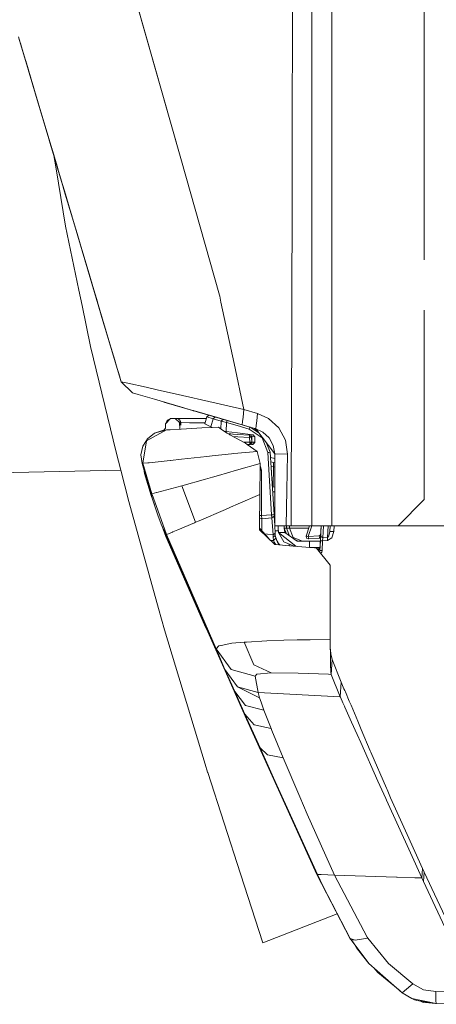
# Model space of a CAD drawing. Units: millimetres. Extents: x -1525 to 1837, y 192 to 3386.
# Drawn here: x -1005 to -909, y 1450 to 1676 of the extents above; entities that cross this region are included whole.
import ezdxf

# ---------------------------------------------------------------- set-up
doc = ezdxf.new("R2010")
doc.units = ezdxf.units.MM
doc.layers.add('1', color=7, linetype='Continuous', true_color=0xffffff)

msp = doc.modelspace()

# ---------------------------------------------------------------- linework, layer by layer
at = {"layer": '1', "color": 18, "linetype": 'Continuous', "lineweight": 18}
for p, q in [((-912, 1833.771857), (-912, 1621.183905)), ((-942.136049, 1745.00227), (-942.370296, 1646.879077)), ((-937.850714, 1620.616674), (-937.865973, 1691.032887)), ((-933.259487, 1620.622873), (-933.233082, 1691.022992)), ((-967.998505, 1644.457817), (-978.313804, 1680.943727)), ((-996.390462, 1642.403364), (-1005.249679, 1672.178745)), ((-1004.642904, 1670.138597), (-1004.901338, 1671.007987)), ((-1004.642904, 1670.138597), (-1003.816545, 1667.358756)), ((-1001.276731, 1658.817172), (-1004.570401, 1669.895727)), ((-1003.816545, 1667.358756), (-1003.816188, 1667.358862)), ((-1002.419949, 1662.662029), (-1003.816545, 1667.358756)), ((-996.393919, 1642.402411), (-1003.098818, 1664.949809)), ((-1001.023412, 1657.965302), (-1002.419949, 1662.662029)), ((-1001.276731, 1658.817172), (-996.393919, 1642.402411)), ((-1001.023412, 1657.965302), (-999.370039, 1652.405858)), ((-999.370039, 1652.405858), (-999.369628, 1652.40598)), ((-999.370039, 1652.405858), (-998.322964, 1648.885369)), ((-998.322964, 1648.885369), (-998.112261, 1648.177028)), ((-997.27577, 1645.364761), (-998.112261, 1648.177028)), ((-995.62192, 1639.805436), (-997.27577, 1645.364761)), ((-997.23357, 1645.222911), (-996.717334, 1642.136097)), ((-942.370296, 1646.879077), (-942.485511, 1598.611109)), ((-967.998505, 1644.457817), (-959.107328, 1613.009026))]:
    msp.add_line(p, q, dxfattribs=at)
at = {"layer": '1', "color": 18, "linetype": 'Continuous', "lineweight": 13}
for p, q in [((-937.850714, 1620.616674), (-937.865973, 1691.032887)), ((-933.259487, 1620.622873), (-933.233082, 1691.022992)), ((-968.001842, 1644.457221), (-978.404403, 1681.23734)), ((-1005.33694, 1672.471762), (-1002.118158, 1661.653708)), ((-1005.33694, 1672.471762), (-995.832622, 1640.515804)), ((-1004.429391, 1669.420349), (-1003.816545, 1667.358756)), ((-1003.816545, 1667.358756), (-1003.816259, 1667.358841)), ((-1002.419949, 1662.662029), (-1003.816545, 1667.358756)), ((-1001.343727, 1659.042358), (-1003.699207, 1666.965283)), ((-1001.761607, 1660.447944), (-1002.419949, 1662.662029)), ((-1001.95212, 1661.095668), (-992.700577, 1630.002022)), ((-1001.343727, 1659.042358), (-996.942484, 1644.246997)), ((-1001.023412, 1657.965302), (-1001.206708, 1658.581752)), ((-1001.023412, 1657.965302), (-999.370039, 1652.405858)), ((-999.370039, 1652.405858), (-999.369578, 1652.405995)), ((-999.370039, 1652.405858), (-998.322964, 1648.885369)), ((-998.322964, 1648.885369), (-998.112261, 1648.177028)), ((-997.27577, 1645.364761), (-998.112261, 1648.177028)), ((-997.713996, 1646.841467), (-996.47975, 1642.690897)), ((-995.62192, 1639.805436), (-997.27577, 1645.364761)), ((-997.228413, 1645.205576), (-996.716082, 1642.13419)), ((-942.370296, 1646.879077), (-942.485511, 1598.611116)), ((-996.47975, 1642.690897), (-996.479554, 1642.690955)), ((-996.47975, 1642.690897), (-996.416628, 1642.478704)), ((-996.47975, 1642.690897), (-995.887564, 1640.700533)), ((-995.832622, 1640.515804), (-996.416628, 1642.478704)), ((-968.001842, 1644.457221), (-959.107336, 1613.008979)), ((-994.512379, 1628.923059), (-996.716082, 1642.13419)), ((-995.527685, 1639.490962), (-995.832622, 1640.515804)), ((-995.832622, 1640.515804), (-994.747758, 1636.869788)), ((-995.62192, 1639.805436), (-995.621308, 1639.805618)), ((-994.574547, 1636.285067), (-995.62192, 1639.805436)), ((-995.558404, 1639.594212), (-995.527685, 1639.490962)), ((-995.527685, 1639.490962), (-994.789302, 1637.009382)), ((-993.871033, 1633.923531), (-994.789302, 1637.009382)), ((-994.194329, 1635.010004), (-994.747758, 1636.869788)), ((-993.527055, 1632.764697), (-994.574547, 1636.285067)), ((-993.104637, 1631.348133), (-994.194329, 1635.010004)), ((-993.378487, 1632.268397), (-993.871033, 1633.923531)), ((-991.872787, 1627.205491), (-993.527055, 1632.764697)), ((-993.066847, 1631.221175), (-993.104637, 1631.348133)), ((-993.066847, 1631.221175), (-993.103669, 1631.344908)), ((-993.066847, 1631.221175), (-993.066554, 1631.221262)), ((-992.701888, 1630.001664), (-993.066847, 1631.221175)), ((-994.512379, 1628.923059), (-991.453588, 1614.167333)), ((-985.833943, 1606.92215), (-992.701888, 1630.001664)), ((-992.700577, 1630.002022), (-985.159338, 1604.656577)), ((-991.870052, 1627.206305), (-991.872787, 1627.205491)), ((-991.173923, 1624.857306), (-991.872787, 1627.205491)), ((-991.86885, 1627.206663), (-991.868907, 1627.206646)), ((-990.475059, 1622.509122), (-991.173923, 1624.857306)), ((-989.647746, 1619.729519), (-990.475059, 1622.509122)), ((-989.645341, 1619.730235), (-989.647746, 1619.729519)), ((-989.567101, 1619.458437), (-989.647746, 1619.729519)), ((-989.64441, 1619.730512), (-989.644619, 1619.73045)), ((-937.850714, 1620.616674), (-937.866688, 1559.999943)), ((-933.259487, 1620.622873), (-933.239187, 1575.836634)), ((-988.948822, 1617.381454), (-989.567101, 1619.458437)), ((-988.249838, 1615.033269), (-988.948822, 1617.381454)), ((-991.453588, 1614.167333), (-990.721166, 1610.634208)), ((-987.422407, 1612.253785), (-988.249838, 1615.033269)), ((-959.107336, 1613.008976), (-959.046006, 1612.792134)), ((-987.422407, 1612.253785), (-987.420672, 1612.254302)), ((-986.136377, 1607.934237), (-987.422407, 1612.253785)), ((-987.420371, 1612.254391), (-987.42001, 1612.254499)), ((-959.046006, 1612.792134), (-958.761205, 1611.454753)), ((-958.761202, 1611.454738), (-955.75279, 1597.327709)), ((-988.776386, 1601.252437), (-990.721166, 1610.634208)), ((-912, 1609.594636), (-912, 1577.165039)), ((-984.850228, 1603.614807), (-986.136377, 1607.934237)), ((-985.833943, 1606.92215), (-984.229445, 1601.533532)), ((-985.159338, 1604.656577), (-981.725991, 1593.127489)), ((-983.194888, 1598.05584), (-984.850228, 1603.614807)), ((-982.851744, 1576.936007), (-988.776386, 1601.252437)), ((-984.229445, 1601.533532), (-982.62471, 1596.145034)), ((-983.193748, 1598.056179), (-983.194888, 1598.05584)), ((-982.955217, 1597.251534), (-983.194888, 1598.05584)), ((-982.621193, 1596.131921), (-982.955217, 1597.251534)), ((-953.489363, 1586.698651), (-955.75279, 1597.327709)), ((-942.485511, 1598.611116), (-942.496717, 1593.910098)), ((-982.62471, 1596.145034), (-982.285619, 1595.006466)), ((-982.493829, 1595.70587), (-982.621193, 1596.131921)), ((-982.055247, 1594.232917), (-982.285619, 1595.006466)), ((-981.881022, 1593.647957), (-982.055247, 1594.232917)), ((-981.764972, 1593.258381), (-981.881022, 1593.647957)), ((-981.725991, 1593.127489), (-981.764972, 1593.258381)), ((-981.725991, 1593.127489), (-979.14809, 1590.564251)), ((-980.21245, 1592.791915), (-981.725991, 1593.127489)), ((-980.21245, 1592.791915), (-976.002812, 1591.836929)), ((-942.496717, 1593.910098), (-942.57766, 1559.999943)), ((-979.14809, 1590.564251), (-977.791071, 1590.168357)), ((-976.002812, 1591.836929), (-973.122835, 1591.180563)), ((-969.332039, 1590.316772), (-973.122835, 1591.180563)), ((-959.857941, 1588.153839), (-969.332039, 1590.316772)), ((-977.791071, 1590.168357), (-974.022806, 1589.069247)), ((-968.053341, 1587.328196), (-974.022806, 1589.069247)), ((-971.88851, 1588.446759), (-969.535172, 1587.760329)), ((-959.857941, 1588.153839), (-953.489363, 1586.698651)), ((-969.535172, 1587.760329), (-950.719953, 1582.27253)), ((-968.923169, 1587.581889), (-964.964749, 1586.427331)), ((-968.053341, 1587.328196), (-965.275614, 1586.518002)), ((-965.194093, 1586.494225), (-965.052664, 1586.452961)), ((-965.194093, 1586.494225), (-959.576368, 1584.855676)), ((-965.052664, 1586.452961), (-964.342892, 1586.245894)), ((-950.719953, 1582.27253), (-964.342892, 1586.245894)), ((-953.489363, 1586.698651), (-953.679489, 1584.985803)), ((-953.489363, 1586.698651), (-950.350225, 1585.816383)), ((-950.52506, 1584.140583), (-950.350225, 1585.816383)), ((-950.350225, 1585.816383), (-947.782576, 1584.661961)), ((-971.488714, 1583.45294), (-970.337272, 1584.624529)), ((-971.488714, 1583.45294), (-971.103787, 1584.162831)), ((-970.904529, 1584.385633), (-971.103787, 1584.162831)), ((-970.904529, 1584.385633), (-970.787346, 1584.465027)), ((-970.484197, 1584.577799), (-970.787346, 1584.465027)), ((-970.484197, 1584.577799), (-970.363153, 1584.598195)), ((-970.337272, 1584.624529), (-969.293475, 1584.679246)), ((-969.293475, 1584.679246), (-968.291521, 1583.71222)), ((-969.185829, 1584.67555), (-969.293475, 1584.679246)), ((-969.185829, 1584.67555), (-969.078004, 1584.671736)), ((-969.078004, 1584.671736), (-968.844295, 1584.642649)), ((-969.059082, 1584.669381), (-969.032407, 1584.670782)), ((-969.032407, 1584.670782), (-969.032487, 1584.666071)), ((-969.032407, 1584.670782), (-968.801498, 1584.64241)), ((-966.989279, 1584.651709), (-969.032407, 1584.670782)), ((-968.555987, 1584.529161), (-968.844295, 1584.642649)), ((-968.801498, 1584.64241), (-968.512833, 1584.529638)), ((-968.555987, 1584.529161), (-968.302608, 1584.315777)), ((-968.512833, 1584.529638), (-968.258798, 1584.31673)), ((-968.261182, 1584.26249), (-968.302608, 1584.315777)), ((-968.291521, 1583.71222), (-968.238799, 1582.205947)), ((-968.07605, 1583.704591), (-968.291521, 1583.71222)), ((-968.258798, 1584.31673), (-968.287331, 1584.296126)), ((-968.261182, 1584.26249), (-968.126774, 1583.997607)), ((-968.258798, 1584.31673), (-968.101323, 1584.052086)), ((-968.07605, 1583.704591), (-968.126774, 1583.997607)), ((-968.036771, 1583.783746), (-968.101323, 1584.052086)), ((-968.031168, 1583.703637), (-968.078848, 1583.720752)), ((-968.07605, 1583.704472), (-968.07605, 1583.704591)), ((-968.070984, 1583.56905), (-968.07605, 1583.704472)), ((-968.061328, 1583.318472), (-968.070984, 1583.56905)), ((-968.036771, 1583.783746), (-968.031228, 1583.703756)), ((-968.031228, 1583.703756), (-968.031168, 1583.703637)), ((-968.031168, 1583.703637), (-968.021989, 1583.421946)), ((-965.987265, 1583.684564), (-968.031168, 1583.703637)), ((-966.989279, 1584.651709), (-966.988981, 1584.651709)), ((-966.988683, 1584.651709), (-966.988981, 1584.651709)), ((-962.376297, 1584.632754), (-966.988683, 1584.651709)), ((-965.987265, 1583.684564), (-965.987086, 1583.684564)), ((-962.409764, 1583.66947), (-965.987086, 1583.684564)), ((-962.033033, 1585.075378), (-962.470949, 1583.441138)), ((-962.266743, 1584.625125), (-962.376297, 1584.632754)), ((-962.266743, 1584.625125), (-962.161033, 1584.597703)), ((-962.256174, 1584.622383), (-962.152964, 1584.627814)), ((-962.033033, 1585.075378), (-961.721599, 1585.250735)), ((-962.033033, 1585.075378), (-960.56658, 1584.574819)), ((-961.703518, 1585.260907), (-961.775087, 1585.49695)), ((-961.721599, 1585.250735), (-961.451624, 1585.402616)), ((-960.56658, 1584.574819), (-961.060882, 1582.730055)), ((-960.320294, 1584.805489), (-960.56658, 1584.574819)), ((-958.697498, 1584.029555), (-960.56658, 1584.574819)), ((-960.320294, 1584.805489), (-960.102833, 1585.009217)), ((-959.576368, 1584.855676), (-953.878403, 1583.193779)), ((-958.697498, 1584.029555), (-958.791568, 1582.234966)), ((-958.451152, 1584.260345), (-958.697498, 1584.029555)), ((-957.472742, 1583.746314), (-958.697498, 1584.029555)), ((-958.451152, 1584.260345), (-958.233752, 1584.464065)), ((-957.472742, 1583.746314), (-957.580507, 1581.690907)), ((-957.38095, 1583.985209), (-957.472742, 1583.746314)), ((-955.037846, 1583.036108), (-957.472742, 1583.746314)), ((-957.38095, 1583.985209), (-957.301406, 1584.19213)), ((-956.831673, 1584.055144), (-950.719953, 1582.27253)), ((-955.213647, 1583.583223), (-950.719953, 1582.27253)), ((-953.788812, 1584.000907), (-953.878403, 1583.193779)), ((-953.679491, 1584.985779), (-953.78881, 1584.000921)), ((-950.635584, 1583.081201), (-950.52506, 1584.14058)), ((-947.782576, 1584.661961), (-945.425928, 1582.496166)), ((-971.293688, 1582.04174), (-975.900829, 1579.498529)), ((-975.670278, 1579.963446), (-974.063873, 1581.250429)), ((-974.063873, 1581.250429), (-971.293688, 1582.04174)), ((-974.063873, 1581.250429), (-972.189903, 1581.89714)), ((-972.189903, 1581.89714), (-971.409615, 1582.008626)), ((-971.902995, 1581.938132), (-971.524954, 1582.401991)), ((-971.524954, 1582.401991), (-971.488714, 1583.45294)), ((-971.293688, 1582.04174), (-970.525622, 1582.084537)), ((-970.4656, 1582.087874), (-970.525622, 1582.084537)), ((-970.4656, 1582.087874), (-967.88013, 1582.224965)), ((-968.054473, 1583.155751), (-968.061328, 1583.318472)), ((-968.051255, 1583.099484), (-968.054473, 1583.155751)), ((-968.05345, 1583.13786), (-968.013704, 1583.099484)), ((-968.02932, 1583.099484), (-968.051255, 1583.099484)), ((-968.013704, 1583.099484), (-968.02932, 1583.099484)), ((-968.021989, 1583.421946), (-968.01585, 1583.216548)), ((-968.01585, 1583.216548), (-968.013465, 1583.110929)), ((-968.013465, 1583.110929), (-968.013704, 1583.099484)), ((-966.706634, 1582.286835), (-967.88013, 1582.224965)), ((-966.706634, 1582.286835), (-963.127315, 1582.475305)), ((-963.127315, 1582.475305), (-960.798341, 1582.597647)), ((-962.470949, 1583.441138), (-961.060882, 1582.730055)), ((-962.470949, 1583.441138), (-960.798389, 1582.597645)), ((-961.060882, 1582.730055), (-960.79833, 1582.597648)), ((-960.79833, 1582.597648), (-959.360242, 1582.673192)), ((-959.360242, 1582.673192), (-959.349215, 1582.673788)), ((-959.349215, 1582.673788), (-958.418012, 1581.941009)), ((-958.418012, 1581.941009), (-957.31467, 1581.27594)), ((-958.112531, 1581.756872), (-957.580507, 1581.690907)), ((-957.580507, 1581.690907), (-954.933353, 1581.365124)), ((-956.786931, 1580.95777), (-957.31467, 1581.27594)), ((-952.298582, 1582.237124), (-955.037841, 1583.036107)), ((-954.933331, 1581.365121), (-951.38222, 1580.928087)), ((-953.878403, 1583.193779), (-950.719953, 1582.27253)), ((-952.20679, 1582.47602), (-952.298582, 1582.237124)), ((-952.298582, 1582.237124), (-949.293375, 1580.225229)), ((-952.20679, 1582.47602), (-952.127264, 1582.682996)), ((-952.12726, 1582.683005), (-952.127259, 1582.683009)), ((-952.021072, 1582.652032), (-952.021085, 1582.652041)), ((-949.979453, 1581.285197), (-952.021049, 1582.652017)), ((-951.948053, 1582.603147), (-951.9424, 1582.629077)), ((-951.942398, 1582.629085), (-951.942397, 1582.629089)), ((-951.014942, 1582.35857), (-951.014944, 1582.358572)), ((-950.865149, 1582.213521), (-951.014939, 1582.358567)), ((-950.974096, 1582.346657), (-950.974094, 1582.346656)), ((-950.974091, 1582.346654), (-950.920641, 1582.299829)), ((-950.971905, 1582.346016), (-950.971969, 1582.344795)), ((-950.971905, 1582.346019), (-950.971905, 1582.346018)), ((-950.865149, 1582.213521), (-950.920641, 1582.299829)), ((-950.789988, 1582.140803), (-950.865433, 1582.213962)), ((-950.865149, 1582.213521), (-950.789988, 1582.140803)), ((-950.789988, 1582.140803), (-950.554627, 1581.670268)), ((-950.789988, 1582.140803), (-950.560272, 1581.734538)), ((-950.719953, 1582.27253), (-950.635585, 1583.081201)), ((-950.719953, 1582.27253), (-949.13435, 1581.545949)), ((-950.719953, 1582.27253), (-946.399987, 1576.512575)), ((-950.531205, 1581.654587), (-950.560272, 1581.734538)), ((-950.490381, 1581.627256), (-950.210055, 1581.592666)), ((-947.668672, 1580.202341), (-949.13435, 1581.545949)), ((-943.935812, 1579.679608), (-945.425928, 1582.496166)), ((-976.736665, 1574.359059), (-975.900829, 1579.498529)), ((-976.722658, 1578.26519), (-976.024091, 1579.392433)), ((-976.024091, 1579.392433), (-975.670278, 1579.963446)), ((-976.024091, 1579.392433), (-975.900829, 1579.498529)), ((-957.152952, 1581.178441), (-956.462384, 1581.093535)), ((-957.043765, 1581.112613), (-954.909292, 1580.980351)), ((-957.04307, 1581.112195), (-954.909269, 1580.979982)), ((-956.786931, 1580.95777), (-956.7312, 1580.924273)), ((-956.7312, 1580.924273), (-953.100681, 1578.95422)), ((-956.461861, 1581.093471), (-956.183849, 1581.059289)), ((-956.043106, 1580.550888), (-954.877922, 1580.478704)), ((-954.909266, 1580.980349), (-952.199757, 1580.812454)), ((-954.909251, 1580.97998), (-952.199757, 1580.812097)), ((-954.877911, 1580.478703), (-952.204525, 1580.313087)), ((-952.134252, 1579.189897), (-953.527861, 1579.186023)), ((-952.724439, 1578.688323), (-953.100681, 1578.95422)), ((-952.204525, 1580.313087), (-952.190399, 1580.66535)), ((-952.204525, 1580.313087), (-951.731682, 1580.344319)), ((-952.134252, 1579.189897), (-952.204525, 1580.313087)), ((-952.199757, 1580.812454), (-951.731682, 1580.344677)), ((-952.199757, 1580.812097), (-952.199757, 1580.812454)), ((-952.199757, 1580.812097), (-951.731682, 1580.344319)), ((-952.190399, 1580.66535), (-952.199757, 1580.812097)), ((-952.158712, 1578.69029), (-951.661408, 1579.221129)), ((-952.158712, 1578.69029), (-951.909006, 1578.956842)), ((-952.148378, 1578.905225), (-952.134252, 1579.189897)), ((-952.134252, 1579.189897), (-951.661408, 1579.221129)), ((-951.92264, 1580.535368), (-951.895894, 1580.532079)), ((-951.909006, 1578.956842), (-951.661408, 1579.221129)), ((-951.895849, 1580.532074), (-951.672852, 1580.504656)), ((-951.661408, 1579.221487), (-951.731682, 1580.344677)), ((-951.731682, 1580.344319), (-951.731682, 1580.344677)), ((-951.661408, 1579.221129), (-951.731682, 1580.344319)), ((-951.705185, 1579.1744), (-951.672852, 1579.176426)), ((-951.672852, 1580.504656), (-951.640973, 1580.959932)), ((-951.672852, 1580.504656), (-950.980592, 1580.474007)), ((-951.672852, 1580.504656), (-951.672852, 1579.404398)), ((-951.672852, 1579.208914), (-951.672852, 1579.176426)), ((-951.672852, 1579.176426), (-950.943172, 1579.191685)), ((-951.672852, 1579.176426), (-951.667726, 1578.677416)), ((-951.661408, 1579.221368), (-951.661408, 1579.221487)), ((-951.661408, 1579.221129), (-951.661408, 1579.221368)), ((-950.943172, 1579.191685), (-951.411843, 1578.692675)), ((-950.943172, 1579.151154), (-951.411843, 1578.652263)), ((-951.38222, 1580.928087), (-950.943172, 1580.4317)), ((-950.943172, 1580.4317), (-950.943172, 1579.151154)), ((-947.990298, 1576.851726), (-949.293375, 1580.225229)), ((-947.447717, 1576.880574), (-948.267163, 1579.002143)), ((-946.727395, 1578.467369), (-947.668672, 1580.202341)), ((-943.454921, 1576.488256), (-943.935812, 1579.679608)), ((-981.835663, 1572.765827), (-982.851744, 1576.936007)), ((-977.162778, 1576.288342), (-976.722658, 1578.26519)), ((-950.445652, 1577.077866), (-955.788374, 1576.612473)), ((-952.724493, 1578.688361), (-952.159047, 1578.689933)), ((-950.445652, 1577.077866), (-952.724439, 1578.688323)), ((-952.624212, 1578.617491), (-951.667726, 1578.677416)), ((-951.411843, 1578.652263), (-952.570847, 1578.579777)), ((-952.159047, 1578.689933), (-952.158712, 1578.69029)), ((-952.159047, 1578.689933), (-952.158712, 1578.69029)), ((-952.159047, 1578.689933), (-952.159029, 1578.690289)), ((-952.159029, 1578.690289), (-952.148378, 1578.905225)), ((-951.411843, 1578.692675), (-951.667726, 1578.677416)), ((-951.411843, 1578.652263), (-951.411843, 1578.692675)), ((-949.767888, 1574.326396), (-950.445652, 1577.077866)), ((-947.993421, 1578.637154), (-948.126109, 1578.636951)), ((-948.125901, 1578.636412), (-947.993026, 1578.636627)), ((-948.061987, 1578.470938), (-947.877445, 1578.48252)), ((-947.863231, 1578.463568), (-948.054508, 1578.451574)), ((-947.718978, 1576.86615), (-947.990298, 1576.851726)), ((-947.093844, 1562.518239), (-947.990298, 1576.851726)), ((-947.718978, 1576.86615), (-947.447717, 1576.880574)), ((-946.551204, 1562.547207), (-947.447717, 1576.880574)), ((-946.399987, 1576.512575), (-946.727395, 1578.467369)), ((-912, 1577.165039), (-912, 1565.999985)), ((-976.923347, 1574.292421), (-977.162778, 1576.288342)), ((-976.736665, 1574.359059), (-975.604177, 1574.442506)), ((-975.604177, 1574.442506), (-975.540996, 1574.447155)), ((-975.540996, 1574.447155), (-975.307465, 1574.46444)), ((-970.444739, 1574.98765), (-975.307465, 1574.46444)), ((-970.444739, 1574.98765), (-970.369399, 1574.995756)), ((-967.822492, 1575.269938), (-970.369399, 1574.995756)), ((-967.822492, 1575.269938), (-962.038338, 1575.915217)), ((-962.038338, 1575.915217), (-960.786104, 1576.054931)), ((-960.786104, 1576.054931), (-956.306398, 1576.554682)), ((-956.306393, 1576.554683), (-955.788374, 1576.612473)), ((-946.399987, 1575.494321), (-947.371753, 1575.666121)), ((-946.399987, 1574.494134), (-947.308492, 1574.654748)), ((-946.696103, 1573.525429), (-946.671818, 1574.54219)), ((-946.399987, 1576.512575), (-946.399987, 1568.205833)), ((-943.454921, 1576.488256), (-946.399987, 1576.512575)), ((-943.454921, 1576.488256), (-943.608224, 1568.160892)), ((-933.239187, 1575.836634), (-933.233972, 1564.330946)), ((-1010.943353, 1572.110653), (-981.835663, 1572.765827)), ((-981.835663, 1572.765827), (-979.940176, 1565.538526)), ((-976.923347, 1574.292421), (-976.736665, 1574.359059)), ((-975.905299, 1570.825815), (-976.923347, 1574.292421)), ((-974.681258, 1567.359209), (-976.736665, 1574.359059)), ((-976.357877, 1572.01457), (-976.412886, 1572.554226)), ((-959.354341, 1571.563721), (-955.156267, 1572.761655)), ((-955.156267, 1572.761655), (-949.767888, 1574.326396)), ((-949.805558, 1567.13903), (-949.763954, 1573.276401)), ((-949.763954, 1573.276401), (-949.767888, 1574.326396)), ((-949.40412, 1572.769284), (-949.767404, 1572.767481)), ((-949.40412, 1572.769284), (-949.765776, 1573.762889)), ((-949.40412, 1562.307239), (-949.40412, 1572.769284)), ((-946.696103, 1573.525429), (-947.244053, 1573.624551)), ((-946.696103, 1573.525429), (-947.243997, 1573.623668)), ((-947.236543, 1573.504341), (-947.066128, 1570.780039)), ((-946.768641, 1568.922997), (-946.696103, 1573.525429)), ((-946.399987, 1573.473078), (-946.696103, 1573.525429)), ((-974.858522, 1566.909432), (-976.357877, 1572.01457)), ((-974.887192, 1567.359209), (-975.905299, 1570.825815)), ((-967.766702, 1569.200158), (-962.282538, 1570.728183)), ((-962.282538, 1570.728183), (-960.735619, 1571.169615)), ((-960.735619, 1571.169615), (-959.354341, 1571.563721)), ((-947.003099, 1569.772057), (-947.066128, 1570.780039)), ((-974.681258, 1567.359209), (-973.621607, 1567.62445)), ((-973.478734, 1567.660213), (-973.621607, 1567.62445)), ((-973.478734, 1567.660213), (-968.938172, 1568.884373)), ((-968.938172, 1568.884373), (-967.766702, 1569.200158)), ((-967.766702, 1569.200158), (-964.598894, 1560.785532)), ((-946.768641, 1568.922997), (-946.965999, 1569.179137)), ((-946.768641, 1568.922997), (-946.964589, 1569.156593)), ((-946.878976, 1567.787764), (-946.399987, 1567.787032)), ((-946.399987, 1568.857802), (-946.768641, 1568.922997)), ((-946.399987, 1568.205833), (-946.399987, 1560.129208)), ((-943.608224, 1568.160892), (-943.783164, 1559.999943)), ((-973.097622, 1540.937662), (-979.940176, 1565.538526)), ((-974.784255, 1567.359209), (-974.887192, 1567.359209)), ((-974.83629, 1567.187071), (-974.887192, 1567.359209)), ((-974.754118, 1566.909348), (-974.858522, 1566.909432)), ((-974.084734, 1564.779898), (-974.858522, 1566.909432)), ((-974.83629, 1567.187071), (-974.518907, 1566.114393)), ((-974.518776, 1566.113949), (-974.829137, 1567.186952)), ((-974.518538, 1566.113114), (-974.829137, 1567.186952)), ((-974.784255, 1567.359209), (-974.681258, 1567.359209)), ((-974.620342, 1567.190647), (-974.681258, 1567.359209)), ((-972.914994, 1562.469006), (-974.620342, 1567.190647)), ((-974.518538, 1566.113114), (-973.459303, 1562.857747)), ((-954.764068, 1565.004349), (-949.805558, 1567.13903)), ((-949.805558, 1567.13903), (-949.920416, 1559.553146)), ((-912, 1565.999985), (-917.999983, 1559.999943)), ((-963.790357, 1561.130643), (-957.716286, 1563.733459)), ((-957.716286, 1563.733459), (-956.537485, 1564.240932)), ((-956.537485, 1564.240932), (-954.764068, 1565.004349)), ((-933.233972, 1564.330943), (-933.233929, 1564.23397)), ((-933.233928, 1564.233926), (-933.232009, 1559.999943)), ((-973.459303, 1562.857747), (-973.289609, 1562.405467)), ((-972.499669, 1560.366273), (-973.289609, 1562.405467)), ((-971.291542, 1557.973981), (-972.914994, 1562.469006)), ((-964.598894, 1560.785532), (-963.790357, 1561.130643)), ((-949.316978, 1561.612725), (-949.886766, 1561.775549)), ((-949.878753, 1562.304821), (-949.40412, 1562.307239)), ((-947.093844, 1562.518239), (-949.40412, 1562.307239)), ((-949.316978, 1561.612725), (-949.40412, 1562.307239)), ((-947.028399, 1561.821938), (-949.316978, 1561.612725)), ((-949.316978, 1558.80332), (-949.316978, 1561.612725)), ((-946.822524, 1562.532783), (-947.093844, 1562.518239)), ((-947.028399, 1561.821938), (-947.093844, 1562.518239)), ((-946.778893, 1562.009931), (-947.028399, 1561.821938)), ((-946.78098, 1557.865977), (-947.028399, 1561.821938)), ((-946.822524, 1562.532783), (-946.55124, 1562.547205)), ((-946.778893, 1562.009931), (-946.529402, 1562.198033)), ((-946.529388, 1562.198043), (-946.551204, 1562.547207)), ((-946.399987, 1560.12905), (-946.529388, 1562.198043)), ((-971.479774, 1557.98161), (-972.499669, 1560.366273)), ((-971.451163, 1557.532072), (-972.375545, 1560.076053)), ((-969.947159, 1558.52294), (-969.847262, 1558.564782)), ((-968.671978, 1559.05664), (-969.847262, 1558.564782)), ((-968.671978, 1559.05664), (-964.817405, 1560.692787)), ((-964.817405, 1560.692787), (-964.598894, 1560.785532)), ((-949.920416, 1559.553146), (-949.895144, 1559.018373)), ((-949.914593, 1559.429942), (-947.781287, 1557.023243)), ((-949.895144, 1559.018373), (-946.367621, 1555.688977)), ((-949.316978, 1558.80332), (-949.425578, 1558.878257)), ((-949.316191, 1558.754852), (-949.316978, 1558.80332)), ((-946.399987, 1560.12905), (-946.399987, 1559.999943)), ((-946.391912, 1559.999943), (-946.399987, 1559.999943)), ((-946.28197, 1558.242083), (-946.391912, 1559.999943)), ((-946.289122, 1559.999943), (-946.391903, 1559.999943)), ((-945.532789, 1558.816285), (-946.317955, 1558.817503)), ((-943.783164, 1559.999943), (-946.289122, 1559.999943)), ((-945.599973, 1559.399962), (-945.599973, 1559.999943)), ((-945.599973, 1559.399962), (-945.484877, 1558.400035)), ((-944.199979, 1559.399962), (-944.199979, 1559.999943)), ((-944.199979, 1559.399962), (-943.685326, 1558.157407)), ((-944.199979, 1559.399962), (-943.671048, 1559.399962)), ((-944.028437, 1558.400035), (-944.199979, 1559.399962)), ((-942.57766, 1559.999943), (-943.783164, 1559.999943)), ((-943.671048, 1559.399962), (-943.671048, 1559.999943)), ((-943.671048, 1559.399962), (-943.019867, 1559.399962)), ((-943.025527, 1557.690835), (-943.671048, 1559.399962)), ((-943.019867, 1559.399962), (-943.019867, 1559.999943)), ((-943.019867, 1559.399962), (-942.141354, 1557.278633)), ((-943.019867, 1559.399962), (-938.589953, 1559.399962)), ((-941.543043, 1559.999943), (-942.57766, 1559.999943)), ((-937.866688, 1559.999943), (-941.543043, 1559.999943)), ((-938.403232, 1559.999943), (-939.149857, 1557.600856)), ((-937.879356, 1559.999943), (-938.664794, 1557.476163)), ((-937.866688, 1559.999943), (-935.694432, 1559.999943)), ((-935.939789, 1555.318713), (-935.694457, 1559.999943)), ((-935.694432, 1559.999943), (-935.822189, 1557.562113)), ((-935.694432, 1559.999943), (-934.887052, 1559.999943)), ((-935.151395, 1559.999943), (-935.298622, 1557.190776)), ((-934.887052, 1559.999943), (-933.232009, 1559.999943)), ((-934.128105, 1559.999943), (-934.272528, 1557.244182)), ((-933.917701, 1557.687521), (-933.731318, 1558.685303)), ((-933.662421, 1559.999943), (-933.731318, 1558.685303)), ((-933.662421, 1559.999943), (-933.731318, 1558.685303)), ((-933.731318, 1558.685303), (-932.750165, 1558.633924)), ((-933.232009, 1559.999943), (-931.675744, 1559.999943)), ((-933.224142, 1557.1841), (-932.750165, 1558.633924)), ((-932.678577, 1559.999943), (-932.750165, 1558.633924)), ((-931.675743, 1559.999943), (-917.999983, 1559.999943)), ((-917.999983, 1559.999943), (-906.997025, 1559.999943)), ((-971.479774, 1557.98161), (-971.385658, 1557.977796)), ((-971.479774, 1557.98161), (-970.783353, 1556.387901)), ((-971.451163, 1557.532072), (-966.284215, 1545.742393)), ((-971.451163, 1557.532072), (-971.283249, 1557.531878)), ((-971.385658, 1557.977796), (-971.291542, 1557.973981)), ((-971.291542, 1557.973981), (-970.867336, 1558.137894)), ((-971.291542, 1557.973981), (-959.830046, 1531.643391)), ((-970.867336, 1558.137894), (-969.947159, 1558.52294)), ((-970.783353, 1556.387901), (-967.391729, 1548.645854)), ((-948.77104, 1558.139838), (-948.04126, 1558.040619)), ((-946.78098, 1557.865977), (-948.04126, 1558.040619)), ((-946.653366, 1556.613088), (-947.340105, 1556.606841)), ((-946.531475, 1558.05397), (-946.78098, 1557.865977)), ((-946.758091, 1557.371259), (-946.78098, 1557.865977)), ((-946.252525, 1557.771087), (-946.758091, 1557.371259)), ((-946.653366, 1556.613088), (-946.758091, 1557.371259)), ((-946.151972, 1557.143569), (-946.653366, 1556.613088)), ((-946.653366, 1556.613088), (-946.508646, 1556.227922)), ((-946.281982, 1558.242073), (-946.531475, 1558.05397)), ((-946.252525, 1557.771087), (-946.28197, 1558.242083)), ((-946.151972, 1557.143569), (-946.252525, 1557.771087)), ((-945.934298, 1556.572747), (-946.252525, 1557.771087)), ((-946.151972, 1557.143569), (-946.01208, 1556.724668)), ((-946.01208, 1556.724668), (-945.760071, 1556.232452)), ((-945.628906, 1556.058495), (-945.853984, 1556.415879)), ((-945.484877, 1558.400035), (-944.028437, 1558.400035)), ((-941.545381, 1555.273997), (-945.484877, 1558.400035)), ((-944.311261, 1556.288719), (-945.484877, 1558.400035)), ((-944.311261, 1556.288719), (-941.944565, 1555.308362)), ((-944.028437, 1558.400035), (-941.200018, 1556.399941)), ((-940.020382, 1556.399941), (-942.141354, 1557.278633)), ((-940.935493, 1556.399941), (-941.675185, 1556.735952)), ((-938.399971, 1556.399941), (-941.200018, 1556.399941)), ((-939.149857, 1557.600856), (-939.00466, 1557.574272)), ((-939.149857, 1557.600856), (-939.068794, 1557.160616)), ((-939.068794, 1557.160616), (-939.065635, 1557.14345)), ((-938.672423, 1556.952357), (-939.065635, 1557.14345)), ((-939.00466, 1557.574272), (-938.671291, 1557.477951)), ((-938.64125, 1556.953311), (-938.672423, 1556.952357)), ((-938.671291, 1557.477951), (-938.664794, 1557.476163)), ((-938.664794, 1557.476163), (-936.13404, 1557.634354)), ((-938.664794, 1557.476163), (-938.647568, 1557.166576)), ((-938.64429, 1557.108164), (-938.647568, 1557.166576)), ((-938.64125, 1556.953311), (-938.64429, 1557.108164)), ((-938.64125, 1556.953311), (-936.110497, 1557.111621)), ((-938.399971, 1556.399941), (-935.883124, 1556.399941)), ((-938.399971, 1555.003219), (-938.399971, 1556.399941)), ((-936.13404, 1557.634354), (-935.804853, 1557.892919)), ((-936.13404, 1557.634354), (-936.122298, 1557.372928)), ((-936.110497, 1557.111621), (-936.122298, 1557.372928)), ((-935.834465, 1557.328409), (-936.110497, 1557.111621)), ((-935.876667, 1556.522608), (-935.993135, 1554.301023)), ((-935.939789, 1555.318713), (-935.834465, 1557.328409)), ((-935.822189, 1557.562113), (-935.876667, 1556.522608)), ((-935.622633, 1556.509256), (-935.876667, 1556.522608)), ((-935.560405, 1557.376385), (-935.822189, 1557.562113)), ((-935.368657, 1556.496024), (-935.622633, 1556.509256)), ((-935.298622, 1557.190776), (-935.560405, 1557.376385)), ((-935.368657, 1556.496024), (-935.485065, 1554.274321)), ((-935.298622, 1557.190776), (-935.368657, 1556.496024)), ((-934.241414, 1556.554794), (-935.368657, 1556.496024)), ((-935.298622, 1557.190776), (-934.272528, 1557.244182)), ((-934.272528, 1557.244182), (-933.917701, 1557.687521)), ((-934.272528, 1557.244182), (-934.241414, 1556.554794)), ((-933.224142, 1557.1841), (-934.241414, 1556.554794)), ((-946.508646, 1556.227922), (-946.231484, 1555.776596)), ((-946.367621, 1555.688977), (-946.317196, 1555.684686)), ((-946.317196, 1555.684686), (-942.107737, 1555.322409)), ((-946.231484, 1555.776596), (-946.131151, 1555.668674)), ((-945.760071, 1556.232452), (-945.406735, 1555.763841)), ((-945.211827, 1555.589555), (-945.484349, 1555.866777)), ((-945.224577, 1555.590652), (-945.406735, 1555.763841)), ((-945.224577, 1555.590652), (-945.406735, 1555.763841)), ((-943.128301, 1555.798701), (-943.000918, 1555.399278)), ((-942.097283, 1555.321509), (-942.146021, 1555.391811)), ((-942.107737, 1555.322409), (-937.227845, 1554.902315)), ((-938.361963, 1554.999948), (-936.011192, 1554.999948)), ((-937.088936, 1554.88167), (-937.36126, 1554.999948)), ((-937.227845, 1554.902315), (-936.762631, 1554.833174)), ((-936.762631, 1554.833174), (-933.613837, 1550.886512)), ((-936.127456, 1554.70562), (-936.660864, 1554.70562)), ((-936.170276, 1554.637357), (-936.658166, 1554.702238)), ((-936.315298, 1554.406166), (-936.38074, 1554.354516)), ((-936.049163, 1554.830432), (-936.315298, 1554.406166)), ((-936.032057, 1554.127336), (-936.105485, 1554.009515)), ((-936.049163, 1554.830432), (-935.939789, 1555.318713)), ((-936.014416, 1554.985556), (-936.047799, 1554.999948)), ((-935.993135, 1554.301023), (-936.032057, 1554.127336)), ((-935.993135, 1554.301023), (-935.939789, 1555.318713)), ((-935.7391, 1554.287672), (-935.993135, 1554.301023)), ((-935.7391, 1554.287672), (-935.485065, 1554.274321)), ((-935.485065, 1554.274321), (-935.560882, 1553.936839)), ((-935.744107, 1553.643584), (-935.786482, 1553.60968)), ((-935.744107, 1553.643584), (-935.560882, 1553.936839)), ((-933.613837, 1550.886512), (-933.613837, 1550.857186)), ((-933.613837, 1550.857186), (-933.613777, 1542.403817)), ((-965.073228, 1543.372989), (-967.391729, 1548.645854)), ((-966.284215, 1545.742393), (-962.291598, 1536.683917)), ((-957.861364, 1526.923895), (-965.073228, 1543.372989)), ((-973.097622, 1540.937662), (-971.744239, 1536.071897)), ((-933.613777, 1542.403817), (-933.613777, 1533.818841)), ((-971.744239, 1536.071897), (-962.394655, 1505.115509)), ((-962.291598, 1536.683917), (-961.792767, 1535.558462)), ((-961.792767, 1535.558462), (-957.506657, 1525.887728)), ((-944.297373, 1533.62143), (-941.213667, 1533.710957)), ((-941.213667, 1533.710957), (-940.475404, 1533.732295)), ((-940.475404, 1533.732295), (-938.200079, 1533.760994)), ((-938.200079, 1533.760994), (-933.613777, 1533.818841)), ((-933.613777, 1533.818841), (-933.565497, 1528.903365)), ((-959.830046, 1531.643391), (-959.254563, 1532.365203)), ((-959.830046, 1531.643391), (-956.437349, 1526.935697)), ((-959.830046, 1531.643391), (-957.861364, 1526.923895)), ((-959.254563, 1532.365203), (-958.753943, 1532.459974)), ((-958.753943, 1532.459974), (-958.730936, 1532.464266)), ((-956.229448, 1532.937765), (-958.730936, 1532.464266)), ((-956.229448, 1532.937765), (-953.420043, 1533.206701)), ((-953.420043, 1533.206701), (-952.900946, 1533.236623)), ((-953.420043, 1533.206701), (-951.17873, 1527.9603)), ((-948.191762, 1533.508301), (-952.900946, 1533.236623)), ((-948.191762, 1533.508301), (-944.297373, 1533.62143)), ((-933.559358, 1531.113029), (-933.597559, 1532.167586)), ((-933.493793, 1530.768633), (-933.559358, 1531.113029)), ((-933.493793, 1530.768633), (-933.450043, 1530.539036)), ((-933.450043, 1530.539036), (-933.191717, 1529.182792)), ((-933.191717, 1529.182792), (-933.369637, 1525.79236)), ((-933.191717, 1529.182792), (-931.134939, 1524.021626)), ((-957.861364, 1526.923895), (-956.975579, 1524.940848)), ((-954.945922, 1522.913694), (-957.861364, 1526.923895)), ((-956.437349, 1526.935697), (-950.880051, 1525.413156)), ((-951.17873, 1527.9603), (-947.207928, 1526.131034)), ((-933.565497, 1528.903365), (-933.530867, 1528.162599)), ((-933.530867, 1528.162599), (-933.530033, 1528.144717)), ((-933.442473, 1526.274562), (-933.530033, 1528.144717)), ((-952.878892, 1515.507817), (-957.506657, 1525.887728)), ((-956.975579, 1524.940848), (-955.578327, 1521.832466)), ((-950.880051, 1525.413156), (-950.478673, 1525.865912)), ((-950.880051, 1525.413156), (-950.164974, 1521.61777)), ((-947.207928, 1526.131034), (-950.478673, 1525.865912)), ((-940.967739, 1526.064634), (-947.207928, 1526.131034)), ((-940.967739, 1526.064634), (-934.037558, 1525.816295)), ((-934.037557, 1525.816295), (-933.369637, 1525.79236)), ((-933.369637, 1525.79236), (-933.442473, 1526.274562)), ((-933.369637, 1525.79236), (-931.312859, 1520.631194)), ((-954.945922, 1522.913694), (-950.164974, 1521.61777)), ((-954.945922, 1522.913694), (-949.896455, 1520.420671)), ((-931.134939, 1524.021626), (-931.312859, 1520.631194)), ((-931.311786, 1520.628691), (-931.133866, 1524.019122)), ((-931.134939, 1524.021626), (-931.133866, 1524.019122)), ((-931.133866, 1524.019122), (-930.44883, 1522.462606)), ((-930.274248, 1522.065878), (-930.44883, 1522.462606)), ((-955.578327, 1521.832466), (-955.263078, 1521.130681)), ((-953.122735, 1518.619895), (-955.578327, 1521.832466)), ((-955.263078, 1521.130681), (-953.23956, 1516.625881)), ((-950.164974, 1521.61777), (-931.32108, 1520.631624)), ((-950.164974, 1521.61777), (-949.896455, 1520.420671)), ((-949.896455, 1520.420671), (-949.537337, 1519.368172)), ((-931.321029, 1520.631622), (-931.312859, 1520.631194)), ((-931.312859, 1520.631194), (-931.311786, 1520.628691)), ((-931.311786, 1520.628691), (-931.266333, 1520.527229)), ((-931.266044, 1520.526583), (-930.700958, 1519.265175)), ((-930.274248, 1522.065878), (-930.265665, 1522.046089)), ((-930.137336, 1521.748662), (-930.265665, 1522.046089)), ((-930.137336, 1521.748662), (-929.234922, 1519.658327)), ((-953.122735, 1518.619895), (-948.923051, 1517.567873)), ((-949.537337, 1519.368172), (-948.923051, 1517.567873)), ((-930.423081, 1518.633962), (-930.700958, 1519.265175)), ((-930.423081, 1518.633962), (-930.338621, 1518.442154)), ((-930.338621, 1518.442154), (-930.264533, 1518.273711)), ((-930.264533, 1518.273711), (-928.708017, 1514.8139)), ((-929.234922, 1519.658327), (-929.223716, 1519.631863)), ((-929.223716, 1519.631863), (-928.832531, 1518.710494)), ((-928.832531, 1518.710494), (-927.269399, 1515.028358)), ((-953.23956, 1516.625881), (-949.771941, 1508.919477)), ((-951.153457, 1514.189243), (-953.23956, 1516.625881)), ((-952.738201, 1515.511665), (-952.878892, 1515.507817)), ((-936.733186, 1479.748249), (-952.878892, 1515.507817)), ((-948.923051, 1517.567873), (-947.228074, 1513.315797)), ((-951.153457, 1514.189243), (-947.228074, 1513.315797)), ((-947.228074, 1513.315797), (-947.036624, 1512.85255)), ((-928.708017, 1514.8139), (-927.436411, 1511.987448)), ((-927.268982, 1515.027404), (-927.269399, 1515.028358)), ((-926.459968, 1513.096929), (-927.268982, 1515.027404)), ((-944.460273, 1506.617069), (-947.036624, 1512.85255)), ((-927.417934, 1511.946201), (-927.436411, 1511.987448)), ((-926.596165, 1510.100961), (-927.417934, 1511.946201)), ((-924.410224, 1508.205652), (-926.459968, 1513.096929)), ((-949.771941, 1508.919477), (-946.640611, 1501.983523)), ((-948.082209, 1507.312417), (-949.771941, 1508.919477)), ((-922.649324, 1501.238227), (-926.596165, 1510.100961)), ((-948.082209, 1507.312417), (-944.460273, 1506.617069)), ((-944.460273, 1506.617069), (-940.609038, 1497.594595)), ((-924.284935, 1507.917166), (-924.410224, 1508.205652)), ((-920.670211, 1499.595404), (-924.284935, 1507.917166)), ((-962.394655, 1505.115509), (-961.834848, 1503.261805)), ((-961.813152, 1503.195047), (-961.834848, 1503.261805)), ((-954.254806, 1479.893804), (-961.813152, 1503.195047)), ((-946.640611, 1501.983523), (-936.522543, 1479.74956)), ((-922.649324, 1501.238227), (-920.816481, 1497.19882)), ((-938.903868, 1493.599653), (-940.609038, 1497.594595)), ((-920.670211, 1499.595404), (-920.540571, 1499.296904)), ((-920.540571, 1499.296904), (-919.713557, 1497.393012)), ((-915.886707, 1488.912947), (-919.713557, 1497.393012)), ((-920.674086, 1496.885061), (-920.816481, 1497.19882)), ((-920.674086, 1496.885061), (-915.144858, 1484.699201)), ((-938.903868, 1493.599653), (-932.611167, 1479.619861)), ((-912.360787, 1481.099725), (-915.886642, 1488.912803)), ((-915.14481, 1484.699095), (-912.538707, 1478.955507)), ((-954.254806, 1479.893804), (-949.096978, 1463.992953)), ((-936.5248, 1479.754519), (-936.733186, 1479.748249)), ((-936.733186, 1479.748249), (-929.056585, 1464.964271)), ((-936.522543, 1479.74956), (-935.263038, 1477.001786)), ((-935.690343, 1479.721785), (-936.522543, 1479.74956)), ((-932.611167, 1479.619861), (-935.690343, 1479.721785)), ((-932.611167, 1479.619861), (-925.10432, 1465.290546)), ((-918.388431, 1479.14912), (-932.611167, 1479.619861)), ((-912.538707, 1478.955507), (-912.360787, 1481.099725)), ((-912.360787, 1481.099725), (-911.986351, 1480.27885)), ((-911.986351, 1480.27885), (-912.16433, 1478.135824)), ((-911.986351, 1480.27885), (-906.051219, 1467.547059)), ((-935.263038, 1477.001786), (-929.044783, 1465.042233)), ((-935.263038, 1477.001786), (-934.791386, 1476.055264)), ((-918.241794, 1479.144267), (-918.388431, 1479.14912)), ((-918.241776, 1479.144266), (-918.241791, 1479.144267)), ((-914.143003, 1479.008606), (-918.241774, 1479.144266)), ((-912.538707, 1478.955507), (-914.142982, 1479.008605)), ((-912.538707, 1478.955507), (-912.16433, 1478.135824)), ((-912.16433, 1478.135824), (-906.204402, 1465.319753)), ((-929.044783, 1465.042233), (-934.791386, 1476.055264)), ((-932.026918, 1470.684685), (-949.096978, 1463.992953)), ((-929.056585, 1464.964271), (-928.825498, 1464.683533)), ((-929.044783, 1465.042233), (-928.769231, 1464.677572)), ((-927.900136, 1464.611411), (-929.044783, 1465.042233)), ((-928.825498, 1464.683533), (-928.193296, 1463.915473)), ((-928.769231, 1464.677572), (-924.706936, 1459.302187)), ((-927.900136, 1464.611411), (-928.769231, 1464.677572)), ((-927.922485, 1463.557125), (-927.53619, 1462.854266)), ((-927.900136, 1464.611411), (-924.999535, 1465.090513)), ((-925.10432, 1465.290546), (-924.999535, 1465.090513)), ((-924.999535, 1465.090513), (-920.195878, 1459.250569)), ((-926.193833, 1461.084604), (-927.53619, 1462.854266)), ((-924.706936, 1459.302187), (-926.193833, 1461.084604)), ((-924.706936, 1459.302187), (-917.048454, 1452.544808)), ((-920.195878, 1459.250569), (-914.628029, 1454.585552)), ((-923.571484, 1458.300334), (-922.644377, 1457.173944)), ((-922.644377, 1457.173944), (-917.515275, 1452.956702)), ((-916.531146, 1452.991724), (-914.628029, 1454.585552)), ((-914.628029, 1454.585552), (-912.18853, 1453.229547)), ((-916.531146, 1452.991724), (-917.048454, 1452.544808)), ((-917.048454, 1452.544808), (-914.826989, 1451.198339)), ((-912.18853, 1453.229547), (-909.323335, 1452.854037)), ((-909.323335, 1452.854037), (-909.28793, 1450.683117)), ((-900.335491, 1452.699304), (-909.323335, 1452.854037)), ((-914.826989, 1451.198339), (-914.241552, 1450.937271)), ((-909.232497, 1450.057268), (-914.826989, 1451.198339)), ((-913.704515, 1450.725436), (-914.241552, 1450.937271)), ((-909.232497, 1450.057268), (-913.704515, 1450.725436)), ((-912.849011, 1450.597615), (-912.257314, 1450.321078)), ((-910.957754, 1450.208545), (-912.257314, 1450.321078)), ((-910.957754, 1450.208545), (-909.359872, 1450.070262)), ((-909.359872, 1450.070262), (-909.264256, 1450.062013)), ((-909.232497, 1450.057268), (-909.28793, 1450.683117)), ((-909.232497, 1450.057268), (-899.168909, 1449.880719)), ((-909.232497, 1450.057268), (-909.212768, 1450.056553)), ((-909.212768, 1450.056553), (-904.606827, 1449.976118))]:
    msp.add_line(p, q, dxfattribs=at)

doc.saveas('drawing.dxf')
